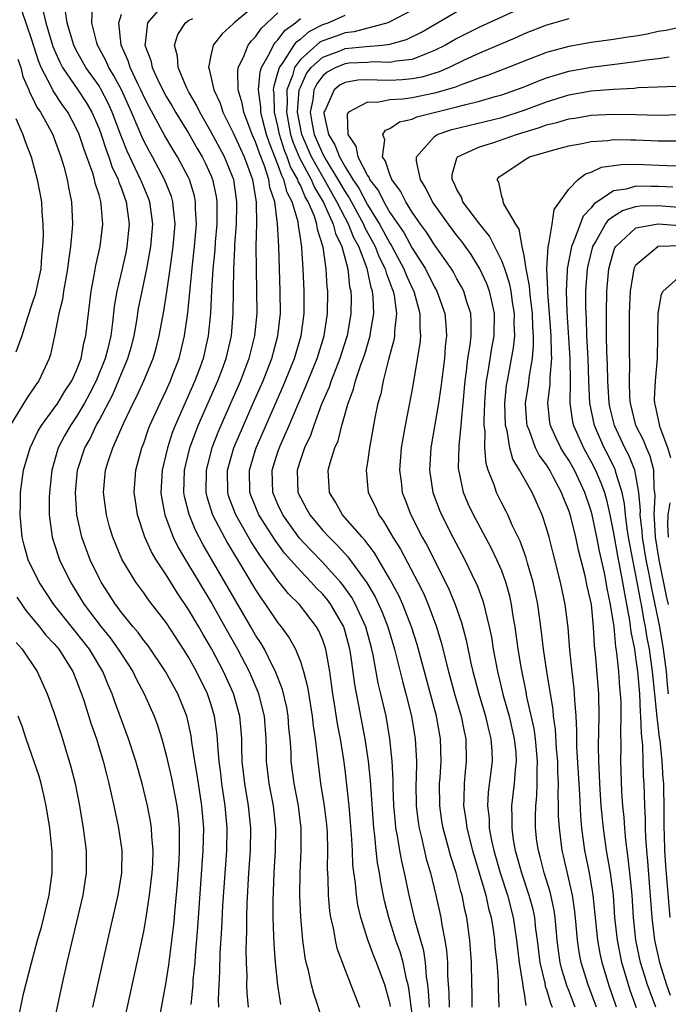
# Model space of a CAD drawing. Units: inches. Extents: x 2502000 to 2505000, y 1485000 to 1488000.
# Drawn here: x 2502518 to 2502576, y 1485723 to 1485811 of the extents above; entities that cross this region are included whole.
import ezdxf

# ---------------------------------------------------------------- set-up
doc = ezdxf.new("R2010")
doc.units = ezdxf.units.IN
doc.header["$MEASUREMENT"] = 0
doc.layers.add('LD25021485_2ft', color=234, linetype='Continuous')

msp = doc.modelspace()

# ---------------------------------------------------------------- linework, layer by layer
at = {"layer": 'LD25021485_2ft'}
for points, elevation in [([(2502531, 1485812.929), (2502529.321, 1485811), (2502529.136, 1485809.136), (2502529.103, 1485809), (2502529.621, 1485807.621), (2502529.739, 1485807), (2502530.365, 1485805.634), (2502531, 1485804.405), (2502531.535, 1485803.535), (2502531.835, 1485803), (2502533, 1485801.135), (2502533.77, 1485799.77), (2502534.229, 1485799), (2502534.481, 1485798.481), (2502535, 1485797.375), (2502535.158, 1485797), (2502535.472, 1485795.472), (2502535.542, 1485795), (2502535.528, 1485794.472), (2502535.53, 1485793), (2502535.384, 1485791.384), (2502535.34, 1485790.66), (2502535.176, 1485789), (2502535.053, 1485787.053), (2502534.964, 1485785.036), (2502534.767, 1485783), (2502534.307, 1485781), (2502533.913, 1485779.913), (2502533.576, 1485779), (2502531.803, 1485775), (2502531.58, 1485774.42), (2502531.114, 1485773), (2502530.645, 1485771), (2502530.54, 1485769), (2502530.592, 1485768.592), (2502530.894, 1485767), (2502531.643, 1485765), (2502532.088, 1485764.088), (2502532.719, 1485763), (2502535.075, 1485759.075), (2502536.259, 1485757), (2502537.384, 1485755), (2502538.424, 1485753), (2502539.201, 1485751.202), (2502539.272, 1485751), (2502539.776, 1485749), (2502539.913, 1485747), (2502539.935, 1485746.065), (2502539.939, 1485745), (2502540.182, 1485743), (2502540.575, 1485741), (2502540.787, 1485739), (2502540.742, 1485737), (2502540.622, 1485735), (2502540.545, 1485732.545), (2502540.554, 1485731), (2502540.613, 1485729.387), (2502540.62, 1485728.62), (2502540.735, 1485727), (2502540.951, 1485724.951), (2502541.239, 1485723.239)], 7580), ([(2502527.111, 1485721), (2502528.423, 1485727), (2502529, 1485729.758), (2502529.216, 1485731), (2502529.528, 1485733), (2502529.76, 1485735), (2502529.802, 1485735.802), (2502529.838, 1485737), (2502529.728, 1485738.271), (2502529.702, 1485739), (2502529.614, 1485739.614), (2502529.347, 1485741), (2502528.856, 1485743), (2502528.294, 1485745), (2502527.647, 1485747), (2502526.387, 1485750.387), (2502526.182, 1485751), (2502525.81, 1485751.81), (2502525.344, 1485753), (2502524.144, 1485755), (2502523, 1485756.461), (2502522.748, 1485756.748), (2502520.957, 1485759), (2502519.655, 1485761), (2502518.679, 1485763), (2502518.304, 1485764.304), (2502518.125, 1485765), (2502517.945, 1485767), (2502517.978, 1485767.978), (2502517.987, 1485769), (2502518.246, 1485771), (2502518.841, 1485773), (2502519.534, 1485774.466), (2502519.854, 1485775), (2502521, 1485776.543), (2502521.313, 1485777), (2502521.941, 1485778.059), (2502522.58, 1485779), (2502523, 1485779.925), (2502523.402, 1485781), (2502523.651, 1485782.349), (2502523.83, 1485783), (2502524.287, 1485787), (2502524.598, 1485788.598), (2502524.706, 1485789.294), (2502525.096, 1485791), (2502525.344, 1485793), (2502525.205, 1485794.795), (2502525.177, 1485795), (2502525.126, 1485795.126), (2502525, 1485795.619), (2502524.66, 1485796.66), (2502524.599, 1485797), (2502524.439, 1485797.561), (2502523.918, 1485799), (2502523.661, 1485799.661), (2502523.235, 1485801), (2502523, 1485801.528), (2502522.209, 1485803), (2502521.696, 1485803.696), (2502520.905, 1485804.904), (2502520.752, 1485805.248), (2502519.844, 1485807), (2502519.597, 1485807.597), (2502519, 1485809.485), (2502518.106, 1485812.106)], 7590), ([(2502520.007, 1485812.007), (2502520.244, 1485811), (2502520.883, 1485808.883), (2502521.487, 1485807.487), (2502521.741, 1485807), (2502523.111, 1485805), (2502523.861, 1485803.861), (2502524.361, 1485803), (2502525, 1485801.516), (2502525.19, 1485801), (2502525.633, 1485799.633), (2502525.89, 1485799), (2502526.16, 1485798.16), (2502526.701, 1485797), (2502526.761, 1485796.761), (2502527, 1485796.179), (2502527.311, 1485795.311), (2502527.44, 1485795), (2502527.704, 1485793), (2502527.502, 1485791), (2502527.42, 1485790.58), (2502527.061, 1485789), (2502526.583, 1485787), (2502526.359, 1485785.641), (2502526.211, 1485784.211), (2502526.044, 1485783), (2502525.746, 1485781.746), (2502525.551, 1485781), (2502524.751, 1485779), (2502524.159, 1485777.841), (2502523.712, 1485777), (2502523, 1485775.795), (2502522.448, 1485775), (2502521.918, 1485774.082), (2502521.361, 1485773), (2502520.784, 1485771), (2502520.569, 1485769), (2502520.556, 1485768.556), (2502520.557, 1485767), (2502520.805, 1485765), (2502521.339, 1485763.339), (2502521.467, 1485763), (2502522.457, 1485761), (2502523.677, 1485759), (2502525.18, 1485757), (2502526, 1485756), (2502526.721, 1485755), (2502527, 1485754.54), (2502528.02, 1485753), (2502528.335, 1485752.335), (2502529.05, 1485751), (2502529.928, 1485749), (2502530.218, 1485748.218), (2502530.602, 1485747), (2502531, 1485745.531), (2502531.475, 1485743.475), (2502531.954, 1485741), (2502532.075, 1485740.075), (2502532.169, 1485739), (2502532.155, 1485737.846), (2502532.179, 1485737), (2502532.139, 1485736.139), (2502531.991, 1485734.009), (2502531.767, 1485731.767), (2502531.647, 1485730.353), (2502531.207, 1485726.793), (2502530.937, 1485725.062), (2502530.314, 1485721.686)], 7588), ([(2502533.229, 1485723.229), (2502533.407, 1485725), (2502533.431, 1485725.432), (2502533.584, 1485727), (2502533.624, 1485727.624), (2502533.844, 1485730.156), (2502534.32, 1485737), (2502534.358, 1485739), (2502534.201, 1485741), (2502533.885, 1485743), (2502533.78, 1485743.78), (2502533.568, 1485745), (2502533.31, 1485746.69), (2502533.244, 1485747.244), (2502533, 1485748.365), (2502532.844, 1485749), (2502532.042, 1485751), (2502530.951, 1485753), (2502529.355, 1485755.355), (2502529, 1485755.789), (2502528.494, 1485756.494), (2502528.048, 1485757), (2502527, 1485758.282), (2502526.702, 1485758.702), (2502526.46, 1485759), (2502525.901, 1485759.901), (2502525.188, 1485761), (2502525, 1485761.359), (2502524.206, 1485763), (2502523.454, 1485765), (2502523.021, 1485767), (2502522.902, 1485769), (2502523.092, 1485771), (2502523.747, 1485773), (2502524.197, 1485773.803), (2502524.759, 1485775), (2502525, 1485775.43), (2502526.222, 1485777.778), (2502526.75, 1485779), (2502527, 1485779.634), (2502527.592, 1485781), (2502527.906, 1485782.095), (2502528.141, 1485783), (2502528.379, 1485784.379), (2502528.544, 1485785.456), (2502528.85, 1485787), (2502529.286, 1485789), (2502529.637, 1485791), (2502529.801, 1485793), (2502529.536, 1485795), (2502529.391, 1485795.391), (2502528.796, 1485796.796), (2502528.723, 1485797), (2502527.52, 1485799.521), (2502526.949, 1485800.949), (2502526.185, 1485803), (2502525.816, 1485803.816), (2502525.136, 1485805.136), (2502525, 1485805.346), (2502523.817, 1485807), (2502523, 1485808.488), (2502522.748, 1485809), (2502522.626, 1485809.374), (2502522.156, 1485811), (2502522.013, 1485812.013)], 7586), ([(2502535.703, 1485723), (2502535.686, 1485723.686), (2502535.739, 1485725), (2502535.81, 1485726.19), (2502535.84, 1485727.84), (2502535.984, 1485730.016), (2502536.083, 1485732.083), (2502536.414, 1485737), (2502536.454, 1485739), (2502536.282, 1485741), (2502535.97, 1485743), (2502535.877, 1485743.877), (2502535.73, 1485745), (2502535.616, 1485746.384), (2502535.598, 1485747), (2502535.547, 1485747.547), (2502535.336, 1485749), (2502535, 1485750.112), (2502534.702, 1485751), (2502533.718, 1485753), (2502533, 1485754.289), (2502532.556, 1485755), (2502531, 1485757.386), (2502529.418, 1485759.418), (2502529, 1485760.03), (2502528.291, 1485761), (2502527.049, 1485763.049), (2502526.229, 1485765), (2502525.948, 1485765.948), (2502525.658, 1485767), (2502525.403, 1485769), (2502525.594, 1485771), (2502525.854, 1485771.854), (2502526.246, 1485773), (2502527.189, 1485775.189), (2502528.052, 1485777), (2502528.376, 1485777.624), (2502528.999, 1485779), (2502529.842, 1485781), (2502530.101, 1485781.899), (2502530.388, 1485783), (2502530.787, 1485785.213), (2502531.066, 1485786.934), (2502531.367, 1485789), (2502531.634, 1485791), (2502531.798, 1485793), (2502531.649, 1485794.351), (2502531.609, 1485795), (2502531.469, 1485795.469), (2502530.863, 1485797), (2502529.787, 1485799), (2502529.5, 1485799.5), (2502529, 1485800.449), (2502528.823, 1485800.822), (2502528.59, 1485801.41), (2502527.913, 1485803), (2502527.007, 1485805), (2502526.31, 1485806.31), (2502525.865, 1485807), (2502525.612, 1485807.612), (2502524.866, 1485809), (2502524.807, 1485809.193), (2502524.369, 1485811), (2502524.416, 1485812.416)], 7584), ([(2502539, 1485812.569), (2502537.087, 1485811), (2502537, 1485810.9), (2502535.998, 1485810.002), (2502535.211, 1485809), (2502535, 1485808.083), (2502534.798, 1485807), (2502534.862, 1485806.862), (2502535.255, 1485805), (2502535.821, 1485803.821), (2502536.081, 1485803), (2502537, 1485801.163), (2502537.974, 1485799), (2502538.71, 1485797), (2502539.049, 1485794.951), (2502539.072, 1485793), (2502539.031, 1485791.031), (2502539.036, 1485789), (2502539.081, 1485787), (2502539.097, 1485785), (2502538.914, 1485783), (2502538.407, 1485781), (2502537.648, 1485779), (2502535.888, 1485775), (2502535.625, 1485774.375), (2502535.088, 1485773), (2502534.569, 1485771), (2502534.547, 1485769), (2502534.632, 1485768.631), (2502535.152, 1485767), (2502536.486, 1485764.486), (2502537.981, 1485762.019), (2502539, 1485760.302), (2502539.512, 1485759.512), (2502539.895, 1485759), (2502541, 1485757.361), (2502541.295, 1485757), (2502542.009, 1485756.01), (2502542.561, 1485755), (2502543, 1485753.896), (2502543.292, 1485753), (2502543.641, 1485751.641), (2502543.868, 1485750.132), (2502544.062, 1485749), (2502544.147, 1485748.147), (2502544.327, 1485747), (2502544.517, 1485745.483), (2502544.555, 1485745), (2502544.81, 1485743), (2502545.118, 1485741), (2502545.33, 1485739.33), (2502545.384, 1485738.616), (2502545.439, 1485737), (2502545.409, 1485735.409), (2502545.464, 1485734.537), (2502545.485, 1485733), (2502545.602, 1485731.602), (2502545.7, 1485731), (2502545.921, 1485730.079), (2502546.103, 1485729), (2502546.27, 1485728.27), (2502547, 1485726.293), (2502547.517, 1485725), (2502547.918, 1485723.918), (2502548.287, 1485723)], 7576), ([(2502553, 1485812.116), (2502551, 1485811.069), (2502550.832, 1485811), (2502547.823, 1485810.176), (2502547, 1485810.088), (2502546.187, 1485809.813), (2502545, 1485809.383), (2502544.747, 1485809.254), (2502543, 1485807.726), (2502542.471, 1485807), (2502542.291, 1485806.291), (2502541.794, 1485805), (2502541.818, 1485803.818), (2502541.754, 1485803), (2502542.133, 1485801), (2502542.341, 1485800.341), (2502542.923, 1485798.923), (2502543.956, 1485797), (2502544.261, 1485796.261), (2502545.079, 1485794.921), (2502545.94, 1485793), (2502546.145, 1485792.145), (2502546.706, 1485791), (2502547.241, 1485789), (2502547.408, 1485787.408), (2502547.513, 1485787), (2502547.53, 1485786.47), (2502547.512, 1485785), (2502547.172, 1485783), (2502547.133, 1485782.867), (2502546.533, 1485781), (2502545.751, 1485779), (2502545.569, 1485778.431), (2502544.902, 1485776.902), (2502544.197, 1485775), (2502543.9, 1485774.1), (2502543.372, 1485773), (2502543, 1485771.914), (2502542.721, 1485771), (2502542.789, 1485769), (2502543, 1485768.549), (2502543.553, 1485767.554), (2502543.837, 1485767), (2502545, 1485765.612), (2502545.567, 1485765), (2502546.301, 1485764.301), (2502547, 1485763.51), (2502547.251, 1485763.251), (2502548.934, 1485760.934), (2502549.682, 1485759.682), (2502550.319, 1485758.319), (2502550.825, 1485757), (2502551.416, 1485755), (2502552.131, 1485752.13), (2502552.443, 1485751), (2502552.943, 1485749), (2502553.273, 1485747), (2502553.371, 1485745), (2502553.355, 1485743.354), (2502553.336, 1485743), (2502553.363, 1485741), (2502553.533, 1485739.533), (2502553.611, 1485739), (2502553.822, 1485738.178), (2502554.257, 1485736.257), (2502554.626, 1485735), (2502555.113, 1485733), (2502555.546, 1485731), (2502555.635, 1485730.365), (2502555.917, 1485729), (2502556.069, 1485728.069), (2502556.145, 1485727), (2502556.16, 1485725.84), (2502556.267, 1485724.268), (2502556.304, 1485723)], 7568), ([(2502558.367, 1485723), (2502558.361, 1485724.361), (2502558.338, 1485725), (2502558.308, 1485727), (2502558.147, 1485729), (2502557.873, 1485731), (2502557.704, 1485731.704), (2502557.462, 1485733), (2502557.349, 1485733.349), (2502556.933, 1485735), (2502556.459, 1485736.459), (2502555.762, 1485739), (2502555.654, 1485739.654), (2502555.456, 1485741), (2502555.452, 1485743), (2502555.495, 1485743.495), (2502555.58, 1485745), (2502555.536, 1485747), (2502555.161, 1485749), (2502553.432, 1485755.432), (2502552.938, 1485757), (2502552.156, 1485759), (2502551.795, 1485759.795), (2502551, 1485761.273), (2502549.615, 1485763.615), (2502548.758, 1485764.759), (2502548.524, 1485765), (2502546.782, 1485767), (2502546.144, 1485768.144), (2502545.593, 1485769), (2502545.489, 1485771), (2502545.657, 1485771.658), (2502546.094, 1485773), (2502546.367, 1485773.633), (2502546.705, 1485775), (2502547.275, 1485777), (2502547.76, 1485778.24), (2502547.944, 1485779), (2502548.411, 1485780.411), (2502548.728, 1485781.272), (2502549.249, 1485783), (2502549.281, 1485783.282), (2502549.567, 1485785), (2502549.519, 1485786.481), (2502549.455, 1485787), (2502549.329, 1485787.329), (2502548.967, 1485789.033), (2502548.214, 1485791), (2502547.785, 1485791.785), (2502547.315, 1485793), (2502547, 1485793.575), (2502546.272, 1485795), (2502545, 1485797.212), (2502543.998, 1485799), (2502543.136, 1485801), (2502542.758, 1485803), (2502542.905, 1485805), (2502543, 1485805.247), (2502543.551, 1485806.449), (2502543.971, 1485807), (2502545, 1485807.933), (2502546.465, 1485808.465), (2502547, 1485808.683), (2502548.875, 1485808.875), (2502550.337, 1485809), (2502551, 1485809.081), (2502552.499, 1485809.501), (2502553.843, 1485810.157), (2502557, 1485812.003)], 7566), ([(2502563, 1485812.421), (2502559, 1485810.613), (2502557, 1485809.597), (2502555.97, 1485809), (2502555, 1485808.505), (2502554.235, 1485808.235), (2502553, 1485807.721), (2502551.565, 1485807.565), (2502551, 1485807.435), (2502549.501, 1485807.501), (2502549, 1485807.456), (2502547.372, 1485807.372), (2502547, 1485807.334), (2502546.181, 1485807), (2502545.411, 1485806.589), (2502545, 1485806.253), (2502544.458, 1485805.542), (2502544.209, 1485805), (2502544.118, 1485804.118), (2502543.89, 1485803), (2502544.052, 1485801.947), (2502544.244, 1485801), (2502545, 1485799.239), (2502545.299, 1485798.701), (2502546.355, 1485797), (2502547, 1485795.874), (2502547.355, 1485795.355), (2502548.635, 1485793), (2502548.737, 1485792.737), (2502549.685, 1485791), (2502550.049, 1485790.049), (2502550.585, 1485789), (2502550.657, 1485788.657), (2502551.201, 1485787.201), (2502551.292, 1485787), (2502551.378, 1485786.622), (2502551.6, 1485785), (2502551.425, 1485783.425), (2502551.423, 1485783), (2502551.37, 1485782.63), (2502550.886, 1485780.886), (2502550.407, 1485779), (2502550.181, 1485777.819), (2502549.94, 1485777), (2502549.668, 1485775.668), (2502549.18, 1485773), (2502549, 1485771.72), (2502548.88, 1485771), (2502549.073, 1485769), (2502549.716, 1485767.716), (2502550.022, 1485767), (2502550.446, 1485766.446), (2502551.28, 1485765), (2502551.938, 1485763.938), (2502553.499, 1485761), (2502553.999, 1485759.999), (2502554.429, 1485759), (2502555.168, 1485757), (2502555.6, 1485755.599), (2502556.245, 1485753), (2502556.779, 1485751), (2502557.374, 1485749), (2502557.648, 1485747.647), (2502557.801, 1485747), (2502557.835, 1485745), (2502557.716, 1485743.716), (2502557.629, 1485743), (2502557.625, 1485741.625), (2502557.593, 1485741), (2502557.789, 1485739.789), (2502557.884, 1485739), (2502558.384, 1485737), (2502559.572, 1485733), (2502559.817, 1485731.817), (2502560.046, 1485731), (2502560.254, 1485729.746), (2502560.353, 1485729), (2502560.398, 1485728.398), (2502560.562, 1485727), (2502560.679, 1485725.321), (2502560.686, 1485724.685), (2502560.754, 1485723)], 7564), ([(2502538.364, 1485723), (2502538.248, 1485724.248), (2502538.229, 1485725), (2502538.236, 1485725.764), (2502538.18, 1485727), (2502538.155, 1485728.156), (2502538.215, 1485729.785), (2502538.217, 1485731), (2502538.251, 1485732.251), (2502538.403, 1485735), (2502538.532, 1485737), (2502538.575, 1485739), (2502538.377, 1485741), (2502538.024, 1485743), (2502537.807, 1485745), (2502537.774, 1485746.226), (2502537.771, 1485747), (2502537.722, 1485747.722), (2502537.603, 1485749), (2502537.032, 1485751.032), (2502536.141, 1485753), (2502535.087, 1485755), (2502534.307, 1485756.307), (2502533.918, 1485757), (2502533, 1485758.559), (2502532.008, 1485760.008), (2502531, 1485761.641), (2502530.096, 1485763), (2502529.689, 1485763.689), (2502529.105, 1485765), (2502528.443, 1485767), (2502528.251, 1485768.251), (2502528.153, 1485769), (2502528.302, 1485771), (2502528.836, 1485773), (2502529, 1485773.422), (2502529.4, 1485774.599), (2502529.552, 1485775), (2502530.453, 1485777), (2502531, 1485778.125), (2502531.394, 1485779), (2502531.641, 1485779.641), (2502532.155, 1485781), (2502532.652, 1485783), (2502532.939, 1485785.061), (2502533.347, 1485789.347), (2502533.536, 1485791), (2502533.713, 1485793), (2502533.637, 1485794.363), (2502533.636, 1485795), (2502533.525, 1485795.525), (2502533.079, 1485797), (2502533, 1485797.165), (2502532.031, 1485799), (2502531.636, 1485799.636), (2502530.896, 1485800.896), (2502529.485, 1485803.485), (2502529, 1485804.414), (2502528.735, 1485805), (2502528.457, 1485805.543), (2502527.772, 1485807), (2502527.601, 1485807.601), (2502526.967, 1485809), (2502526.774, 1485811), (2502527, 1485811.763)], 7582), ([(2502545, 1485721.772), (2502544.211, 1485724.211), (2502544.004, 1485725), (2502543.727, 1485726.273), (2502543.527, 1485727), (2502543.428, 1485727.428), (2502543.212, 1485729), (2502543.03, 1485731.03), (2502542.958, 1485732.958), (2502542.988, 1485735), (2502543.084, 1485737), (2502543.078, 1485739), (2502542.835, 1485741), (2502542.458, 1485743), (2502542.191, 1485745), (2502542.169, 1485745.831), (2502542.084, 1485747), (2502541.984, 1485747.984), (2502541.914, 1485749), (2502541.782, 1485749.782), (2502541.406, 1485751.406), (2502540.782, 1485753), (2502540.536, 1485753.464), (2502539.781, 1485755), (2502539.498, 1485755.498), (2502539, 1485756.259), (2502538.583, 1485757), (2502534.325, 1485764.325), (2502533.631, 1485765.631), (2502533.048, 1485767.048), (2502532.648, 1485768.648), (2502532.592, 1485769), (2502532.652, 1485771), (2502533.134, 1485773), (2502533.873, 1485775), (2502535.628, 1485779), (2502535.998, 1485779.998), (2502536.364, 1485781), (2502536.832, 1485783), (2502536.998, 1485785.002), (2502537.05, 1485789), (2502537.151, 1485790.849), (2502537.154, 1485791.154), (2502537.285, 1485793), (2502537.329, 1485794.671), (2502537.325, 1485795), (2502537.041, 1485797), (2502537, 1485797.116), (2502536.226, 1485799), (2502535, 1485801.277), (2502534.006, 1485803), (2502533.695, 1485803.695), (2502533, 1485804.867), (2502532.849, 1485805.151), (2502532.067, 1485807), (2502532.024, 1485808.024), (2502531.752, 1485809), (2502532.05, 1485809.95), (2502532.739, 1485811), (2502533, 1485811.19), (2502533.385, 1485811.384)], 7578), ([(2502551.062, 1485723.061), (2502551, 1485723.376), (2502550.561, 1485725), (2502549.81, 1485727), (2502549.566, 1485727.565), (2502549.025, 1485729.025), (2502548.407, 1485731), (2502548.149, 1485732.149), (2502548.023, 1485733), (2502547.934, 1485734.066), (2502547.705, 1485735.705), (2502547.656, 1485737), (2502547.579, 1485738.421), (2502547.492, 1485739.493), (2502547.352, 1485741), (2502547.13, 1485743.13), (2502547, 1485744.221), (2502546.887, 1485745.113), (2502546.585, 1485747), (2502546.325, 1485748.325), (2502546.087, 1485749.913), (2502545.9, 1485751), (2502545.626, 1485753), (2502545.273, 1485755), (2502545, 1485755.813), (2502544.65, 1485756.65), (2502544.454, 1485757), (2502542.917, 1485759), (2502541.95, 1485759.95), (2502541, 1485761.139), (2502539.687, 1485763), (2502539.392, 1485763.392), (2502538.609, 1485764.609), (2502537.218, 1485767), (2502536.616, 1485768.617), (2502536.502, 1485769), (2502536.494, 1485771), (2502537.06, 1485773), (2502537.903, 1485775), (2502538.795, 1485777), (2502539.662, 1485779), (2502540.447, 1485781), (2502540.999, 1485783), (2502541.217, 1485785), (2502541.205, 1485787), (2502541.064, 1485791), (2502540.966, 1485793.034), (2502540.714, 1485795), (2502540.281, 1485796.281), (2502540.179, 1485797), (2502539.784, 1485798.216), (2502539.333, 1485799.333), (2502539, 1485800.346), (2502538.705, 1485801), (2502538.505, 1485801.495), (2502537.943, 1485803), (2502537.807, 1485803.807), (2502537.449, 1485805), (2502537.397, 1485806.603), (2502537.455, 1485807), (2502537.92, 1485807.92), (2502538.345, 1485809), (2502538.627, 1485809.373), (2502539, 1485809.742), (2502539.503, 1485810.497), (2502541, 1485811.89)], 7574), ([(2502553.173, 1485721), (2502552.693, 1485724.693), (2502552.633, 1485725), (2502552.496, 1485725.504), (2502552.197, 1485727), (2502551.933, 1485727.933), (2502551.542, 1485729), (2502550.895, 1485731), (2502550.517, 1485732.517), (2502550.186, 1485734.186), (2502550.067, 1485735), (2502549.898, 1485735.897), (2502549.772, 1485737), (2502549.648, 1485738.351), (2502549.556, 1485739), (2502549.273, 1485743.273), (2502549.093, 1485745), (2502548.794, 1485747), (2502547.857, 1485751.857), (2502547.509, 1485754.491), (2502547.426, 1485755), (2502547, 1485756.595), (2502546.874, 1485757), (2502545.727, 1485759), (2502545.418, 1485759.418), (2502545, 1485759.919), (2502544.456, 1485760.456), (2502543.973, 1485761), (2502543, 1485761.996), (2502541.594, 1485763.594), (2502540.737, 1485764.737), (2502539.286, 1485767), (2502538.622, 1485768.622), (2502538.486, 1485769), (2502538.458, 1485771), (2502539, 1485772.811), (2502539.059, 1485773), (2502541.473, 1485778.527), (2502542.477, 1485781), (2502543.068, 1485783), (2502543.328, 1485785), (2502543.337, 1485787), (2502543.257, 1485789), (2502543.138, 1485790.862), (2502543.119, 1485791), (2502543.089, 1485791.089), (2502543, 1485791.794), (2502542.833, 1485792.833), (2502542.797, 1485793.203), (2502542.271, 1485795), (2502541.824, 1485795.824), (2502541.528, 1485797), (2502541.337, 1485797.337), (2502541, 1485798.323), (2502540.232, 1485800.232), (2502539.979, 1485801), (2502539.622, 1485802.378), (2502539.472, 1485803), (2502539.462, 1485803.462), (2502539.258, 1485805), (2502539.397, 1485806.603), (2502539.519, 1485807), (2502540.252, 1485808.252), (2502540.601, 1485809), (2502540.761, 1485809.239), (2502541, 1485809.458), (2502541.656, 1485810.343), (2502542.569, 1485811), (2502543, 1485811.371)], 7572), ([(2502554.539, 1485723), (2502554.45, 1485724.45), (2502554.386, 1485725), (2502554.27, 1485725.73), (2502554.187, 1485727), (2502554.039, 1485728.039), (2502553.275, 1485730.725), (2502552.728, 1485733), (2502552.311, 1485735), (2502552.061, 1485736.06), (2502551.89, 1485737), (2502551.687, 1485738.313), (2502551.549, 1485739), (2502551.493, 1485739.493), (2502551.369, 1485741), (2502551.303, 1485742.697), (2502551.301, 1485743.301), (2502551.209, 1485745), (2502551.009, 1485747), (2502550.663, 1485749), (2502550.201, 1485751), (2502549.959, 1485751.959), (2502549.502, 1485754.498), (2502549.39, 1485755), (2502548.849, 1485757), (2502547.941, 1485759), (2502547.608, 1485759.608), (2502546.77, 1485760.77), (2502546.579, 1485761), (2502545, 1485762.745), (2502543.894, 1485763.894), (2502542.937, 1485764.937), (2502542.08, 1485766.08), (2502541.431, 1485767), (2502541, 1485767.922), (2502540.542, 1485769), (2502540.494, 1485771), (2502541, 1485772.655), (2502541.193, 1485773.193), (2502541.99, 1485775), (2502542.707, 1485776.707), (2502543.498, 1485778.502), (2502544.5, 1485781), (2502545.122, 1485783), (2502545.426, 1485785), (2502545.455, 1485787), (2502545.404, 1485787.404), (2502545.322, 1485789), (2502545.047, 1485790.953), (2502544.531, 1485792.531), (2502544.472, 1485793), (2502544.234, 1485793.766), (2502543.702, 1485795), (2502543.434, 1485795.434), (2502543, 1485796.482), (2502542.818, 1485796.818), (2502542.772, 1485797), (2502542.13, 1485798.13), (2502541.833, 1485799), (2502541.589, 1485799.589), (2502541.144, 1485801), (2502541, 1485801.74), (2502540.696, 1485803), (2502540.658, 1485804.658), (2502540.613, 1485805), (2502540.644, 1485805.356), (2502541, 1485806.509), (2502541.125, 1485807), (2502541.46, 1485807.46), (2502542.446, 1485809), (2502542.682, 1485809.318), (2502543, 1485809.547), (2502543.789, 1485810.211), (2502545, 1485810.83), (2502545.493, 1485811), (2502547, 1485811.674)], 7570), ([(2502567, 1485811.361), (2502565, 1485810.794), (2502563, 1485810.006), (2502562.312, 1485809.688), (2502559, 1485808.269), (2502557.641, 1485807.641), (2502556.307, 1485807), (2502555.394, 1485806.606), (2502553.858, 1485806.142), (2502553, 1485805.977), (2502552.108, 1485805.892), (2502551, 1485805.843), (2502549.866, 1485805.866), (2502549, 1485805.904), (2502548.146, 1485805.854), (2502547, 1485805.668), (2502546.565, 1485805.435), (2502546.032, 1485805), (2502545.249, 1485803.249), (2502545.109, 1485803), (2502545.112, 1485802.888), (2502545.517, 1485801), (2502546.091, 1485800.091), (2502546.485, 1485799), (2502547, 1485798.109), (2502547.689, 1485797), (2502548.221, 1485796.221), (2502549, 1485794.726), (2502550.072, 1485793), (2502551, 1485791.288), (2502551.118, 1485791.118), (2502552.265, 1485789), (2502552.458, 1485788.458), (2502553, 1485787.267), (2502553.135, 1485787), (2502553.682, 1485785), (2502553.676, 1485783.676), (2502553.735, 1485783), (2502553.678, 1485782.322), (2502553, 1485778.253), (2502552.709, 1485776.709), (2502552.361, 1485775), (2502552.153, 1485773.846), (2502552.02, 1485773), (2502551.868, 1485771), (2502552.002, 1485769.998), (2502552.115, 1485769), (2502552.365, 1485768.366), (2502552.868, 1485767), (2502553.891, 1485765), (2502554.295, 1485764.294), (2502555.979, 1485761), (2502556.31, 1485760.31), (2502556.835, 1485759), (2502557.397, 1485757.396), (2502557.82, 1485755.82), (2502558.248, 1485753.752), (2502558.424, 1485753), (2502558.96, 1485751), (2502559.564, 1485749), (2502559.824, 1485747.824), (2502560.04, 1485747), (2502560.123, 1485745.877), (2502560.144, 1485745), (2502559.783, 1485742.217), (2502559.723, 1485741), (2502559.865, 1485739.865), (2502559.892, 1485739), (2502560.091, 1485737.909), (2502560.291, 1485737), (2502560.858, 1485735), (2502561.517, 1485733), (2502562.037, 1485731), (2502562.336, 1485729), (2502562.568, 1485727), (2502562.862, 1485725.138), (2502562.876, 1485724.875), (2502563, 1485724.206), (2502563.157, 1485723.157)], 7562), ([(2502577, 1485810.611), (2502575.694, 1485810.306), (2502575, 1485810.206), (2502574.007, 1485809.993), (2502573, 1485809.806), (2502572.289, 1485809.711), (2502571, 1485809.506), (2502569, 1485809.239), (2502567, 1485808.883), (2502565, 1485808.343), (2502563, 1485807.578), (2502561.576, 1485807), (2502559.722, 1485806.278), (2502559, 1485806.041), (2502557.522, 1485805.522), (2502556.781, 1485805.219), (2502555, 1485804.698), (2502553, 1485804.293), (2502552.159, 1485804.159), (2502551, 1485804.095), (2502549.879, 1485803.879), (2502549, 1485803.908), (2502547.295, 1485803), (2502547.175, 1485802.825), (2502547.239, 1485801), (2502547.971, 1485799.971), (2502548.139, 1485799), (2502549, 1485797.354), (2502549.148, 1485797.148), (2502549.195, 1485797), (2502549.976, 1485795.976), (2502550.448, 1485795), (2502551, 1485794.052), (2502552.236, 1485792.236), (2502553, 1485790.839), (2502554.177, 1485789), (2502555, 1485787.358), (2502555.207, 1485787), (2502555.908, 1485785), (2502555.994, 1485783.993), (2502556.055, 1485783), (2502555.954, 1485782.046), (2502555.872, 1485781), (2502555.569, 1485778.431), (2502555.358, 1485777), (2502554.667, 1485773), (2502554.547, 1485771), (2502554.847, 1485769), (2502555.431, 1485767.43), (2502555.607, 1485767), (2502556.619, 1485765), (2502557.689, 1485763), (2502558.671, 1485761), (2502558.774, 1485760.774), (2502559.317, 1485759.317), (2502559.409, 1485759), (2502559.508, 1485758.492), (2502559.886, 1485757), (2502560.078, 1485756.078), (2502560.232, 1485755), (2502560.612, 1485753), (2502561.138, 1485750.862), (2502561.655, 1485749), (2502562.12, 1485747), (2502562.249, 1485745.751), (2502562.3, 1485745), (2502562.208, 1485744.207), (2502562.127, 1485743), (2502561.874, 1485741), (2502561.913, 1485739.913), (2502561.892, 1485739), (2502562.034, 1485737.966), (2502562.21, 1485737), (2502562.391, 1485736.391), (2502562.764, 1485735), (2502563.439, 1485733), (2502563.77, 1485731.769), (2502563.926, 1485731), (2502564.026, 1485729.974), (2502564.159, 1485729), (2502564.399, 1485727), (2502564.845, 1485725.155), (2502564.887, 1485724.887), (2502565, 1485724.567), (2502565.353, 1485723.353), (2502565.501, 1485723)], 7560), ([(2502517.75, 1485807.75), (2502518.008, 1485807), (2502518.199, 1485806.199), (2502518.717, 1485805), (2502518.789, 1485804.789), (2502519, 1485804.402), (2502519.45, 1485803.45), (2502519.771, 1485803), (2502520.714, 1485801.286), (2502520.861, 1485801), (2502521, 1485800.644), (2502521.426, 1485799.426), (2502521.597, 1485799), (2502521.859, 1485798.141), (2502522.162, 1485797), (2502522.284, 1485796.284), (2502522.552, 1485795), (2502522.626, 1485793), (2502522.609, 1485792.609), (2502522.455, 1485791), (2502522.265, 1485789.735), (2502522.19, 1485789), (2502521.995, 1485787.995), (2502521.832, 1485787), (2502521.737, 1485786.263), (2502521.412, 1485785), (2502521.03, 1485783), (2502520.661, 1485781.339), (2502520.553, 1485781), (2502519.632, 1485779), (2502519.356, 1485778.644), (2502518.562, 1485777.438), (2502517.052, 1485775)], 7592), ([(2502567.564, 1485723), (2502567, 1485724.487), (2502566.849, 1485724.849), (2502566.378, 1485726.378), (2502566.223, 1485727), (2502566.066, 1485728.066), (2502565.95, 1485729), (2502565.772, 1485731), (2502565.675, 1485731.675), (2502565.32, 1485733.32), (2502564.801, 1485735), (2502564.441, 1485736.441), (2502564.274, 1485737), (2502564.153, 1485737.847), (2502564.013, 1485739), (2502564.014, 1485740.014), (2502564.037, 1485741), (2502564.143, 1485741.857), (2502564.182, 1485743), (2502564.163, 1485744.163), (2502564.21, 1485745), (2502564.024, 1485747), (2502563.9, 1485747.9), (2502563.26, 1485750.74), (2502563.186, 1485751.186), (2502562.756, 1485753.244), (2502562.467, 1485755), (2502562.205, 1485757), (2502562.039, 1485757.961), (2502561.889, 1485759), (2502561.728, 1485759.728), (2502561.373, 1485761), (2502561, 1485762.012), (2502560.573, 1485763), (2502560.058, 1485764.058), (2502558.464, 1485767), (2502558, 1485768), (2502557.587, 1485769), (2502557.224, 1485770.776), (2502557.165, 1485771), (2502557.151, 1485771.151), (2502557.191, 1485773.191), (2502557.385, 1485775), (2502557.398, 1485775.398), (2502557.56, 1485777), (2502557.732, 1485779), (2502557.856, 1485779.855), (2502557.983, 1485781), (2502558.177, 1485782.177), (2502558.26, 1485783), (2502558.281, 1485784.281), (2502558.235, 1485785), (2502557.86, 1485786.14), (2502557.611, 1485787), (2502557.405, 1485787.405), (2502557, 1485788.112), (2502556.692, 1485788.692), (2502556.506, 1485789), (2502555, 1485791.159), (2502554.284, 1485792.284), (2502553.75, 1485793), (2502553, 1485794.073), (2502552.415, 1485795), (2502551.949, 1485795.949), (2502551.176, 1485797), (2502551, 1485797.431), (2502550.621, 1485798.62), (2502550.347, 1485799), (2502550.541, 1485800.541), (2502550.367, 1485801), (2502550.601, 1485801.399), (2502551, 1485801.532), (2502551.867, 1485802.133), (2502553, 1485802.385), (2502553.418, 1485802.582), (2502557, 1485803.471), (2502557.67, 1485803.67), (2502559, 1485803.986), (2502560.409, 1485804.408), (2502561, 1485804.565), (2502562.259, 1485805), (2502563, 1485805.28), (2502564.218, 1485805.781), (2502565, 1485806.067), (2502567, 1485806.676), (2502569, 1485807.038), (2502573, 1485807.529), (2502573.648, 1485807.647), (2502575, 1485807.817), (2502575.96, 1485807.96)], 7558), ([(2502569.465, 1485723), (2502568.726, 1485725), (2502568.106, 1485727), (2502567.929, 1485727.929), (2502567.77, 1485729), (2502567.661, 1485730.338), (2502567.536, 1485731.536), (2502567.32, 1485733), (2502566.527, 1485736.527), (2502566.405, 1485737), (2502566.152, 1485739), (2502566.09, 1485740.09), (2502566.09, 1485741), (2502566.046, 1485742.046), (2502566.076, 1485743), (2502566.021, 1485744.02), (2502566.006, 1485745), (2502565.911, 1485746.089), (2502565.812, 1485747.812), (2502565.635, 1485749), (2502565.589, 1485749.589), (2502565.019, 1485753), (2502564.726, 1485755), (2502564.549, 1485756.549), (2502564.219, 1485759), (2502564.021, 1485760.021), (2502563.804, 1485761), (2502563.304, 1485762.696), (2502563.181, 1485763.181), (2502562.649, 1485764.649), (2502561.977, 1485766.023), (2502561.551, 1485767), (2502561.371, 1485767.371), (2502561, 1485768.064), (2502560.532, 1485769), (2502560.319, 1485769.681), (2502559.797, 1485771), (2502559.606, 1485771.606), (2502559.501, 1485773), (2502559.514, 1485774.486), (2502559.444, 1485775), (2502559.434, 1485775.434), (2502559.478, 1485777), (2502559.574, 1485778.426), (2502559.632, 1485779), (2502559.78, 1485779.78), (2502560.104, 1485781.896), (2502560.314, 1485783), (2502560.362, 1485785), (2502560.163, 1485785.837), (2502559.919, 1485787), (2502559.673, 1485787.673), (2502559.055, 1485789), (2502558.268, 1485790.268), (2502557.444, 1485791.443), (2502557, 1485791.996), (2502556.247, 1485793), (2502554.803, 1485795), (2502554.218, 1485796.218), (2502553.727, 1485797), (2502553.381, 1485798.619), (2502553.376, 1485799), (2502555, 1485800.84), (2502555.244, 1485801), (2502556.546, 1485801.454), (2502561, 1485802.529), (2502563, 1485803.185), (2502565, 1485803.937), (2502567, 1485804.553), (2502569, 1485804.91), (2502571, 1485805.07), (2502572.846, 1485805.154), (2502573.197, 1485805.197), (2502576.662, 1485805.338)], 7556), ([(2502517.564, 1485802.436), (2502518.179, 1485801), (2502518.394, 1485800.394), (2502518.924, 1485799), (2502519.485, 1485797), (2502519.854, 1485795), (2502519.898, 1485794.102), (2502519.986, 1485793), (2502519.998, 1485791.998), (2502519.959, 1485791), (2502519.869, 1485790.131), (2502519.793, 1485789), (2502519.304, 1485786.696), (2502519, 1485785.851), (2502518.569, 1485784.569), (2502518.09, 1485783), (2502517.563, 1485781.563)], 7594), ([(2502571.274, 1485723), (2502570.574, 1485725), (2502569.971, 1485727), (2502569.802, 1485727.802), (2502569.591, 1485729), (2502569.18, 1485733), (2502568.838, 1485735), (2502568.44, 1485737), (2502568.164, 1485739), (2502568.062, 1485740.062), (2502567.973, 1485742.027), (2502567.726, 1485746.274), (2502567.714, 1485747), (2502567.724, 1485747.724), (2502567.646, 1485749), (2502567.529, 1485750.471), (2502567.519, 1485751), (2502567.479, 1485751.479), (2502567.296, 1485753), (2502567.095, 1485754.905), (2502566.936, 1485756.936), (2502566.671, 1485759), (2502566.248, 1485761), (2502565.597, 1485763.597), (2502565.231, 1485765), (2502565, 1485765.808), (2502564.606, 1485767), (2502563.711, 1485769), (2502562.589, 1485771), (2502561.992, 1485771.992), (2502561.726, 1485773), (2502561.479, 1485774.521), (2502561.339, 1485775), (2502561.282, 1485777), (2502561.44, 1485778.56), (2502561.503, 1485779), (2502562.062, 1485781.938), (2502562.166, 1485783), (2502562.127, 1485784.127), (2502562.148, 1485785), (2502561.977, 1485786.023), (2502561.837, 1485787), (2502561.706, 1485787.706), (2502561.267, 1485789), (2502561, 1485789.707), (2502559.916, 1485791.916), (2502559.033, 1485793), (2502557.533, 1485795), (2502557.4, 1485795.4), (2502557, 1485796.088), (2502556.728, 1485796.727), (2502556.572, 1485797), (2502556.568, 1485797.433), (2502557, 1485798.886), (2502557.045, 1485799), (2502559, 1485799.913), (2502560.291, 1485800.291), (2502562.329, 1485801), (2502564.373, 1485801.627), (2502565, 1485801.863), (2502565.927, 1485802.073), (2502567, 1485802.405), (2502567.522, 1485802.478), (2502569, 1485802.724), (2502571, 1485802.832), (2502573, 1485802.812), (2502575, 1485802.752), (2502577, 1485802.787)], 7554), ([(2502573.055, 1485722.945), (2502572.493, 1485724.493), (2502572.323, 1485725), (2502571.734, 1485727), (2502571.34, 1485729), (2502571.127, 1485731), (2502570.983, 1485733), (2502570.72, 1485735), (2502570.374, 1485737), (2502570.092, 1485739), (2502569.897, 1485741), (2502569.758, 1485743), (2502569.739, 1485743.739), (2502569.671, 1485745), (2502569.647, 1485746.353), (2502569.701, 1485749), (2502569.671, 1485751), (2502569.384, 1485754.616), (2502569.302, 1485755.303), (2502569.216, 1485757), (2502569.012, 1485758.988), (2502568.639, 1485760.639), (2502568.451, 1485761.549), (2502567.86, 1485763.861), (2502567.626, 1485765), (2502567.177, 1485766.823), (2502567, 1485767.392), (2502566.528, 1485768.528), (2502566.359, 1485769), (2502565.643, 1485770.357), (2502565.291, 1485771), (2502565, 1485771.47), (2502564.35, 1485772.35), (2502564.028, 1485773), (2502563.48, 1485774.52), (2502563.272, 1485775), (2502563.245, 1485775.245), (2502563.141, 1485777), (2502563.381, 1485778.619), (2502563.471, 1485779.471), (2502563.741, 1485781), (2502563.853, 1485782.147), (2502563.846, 1485783), (2502563.784, 1485783.784), (2502563.748, 1485785), (2502563.567, 1485786.433), (2502563.516, 1485787), (2502563.495, 1485787.495), (2502563.2, 1485789), (2502563, 1485790.196), (2502562.821, 1485791), (2502562.548, 1485792.548), (2502562.249, 1485793), (2502561.188, 1485794.812), (2502561.123, 1485795), (2502561.125, 1485795.125), (2502561, 1485795.455), (2502560.743, 1485796.743), (2502560.597, 1485797), (2502560.779, 1485797.221), (2502561, 1485797.383), (2502563, 1485798.715), (2502563.488, 1485799), (2502565.649, 1485799.649), (2502567, 1485800), (2502568.205, 1485800.205), (2502569, 1485800.386), (2502570.481, 1485800.481), (2502571, 1485800.557), (2502572.527, 1485800.527), (2502573, 1485800.537), (2502575, 1485800.443), (2502577, 1485800.439)], 7552), ([(2502574.782, 1485723), (2502574.287, 1485724.287), (2502574.035, 1485725), (2502573.783, 1485725.783), (2502573.416, 1485727), (2502573.004, 1485729), (2502572.793, 1485731), (2502572.667, 1485733), (2502572.465, 1485735), (2502572.317, 1485736.317), (2502572.207, 1485737), (2502572.087, 1485737.913), (2502571.993, 1485739), (2502571.94, 1485739.939), (2502571.827, 1485741), (2502571.738, 1485742.262), (2502571.657, 1485745), (2502571.677, 1485746.323), (2502571.636, 1485747.636), (2502571.68, 1485749), (2502571.668, 1485750.332), (2502571.63, 1485751), (2502571.569, 1485751.569), (2502571.466, 1485753), (2502571.301, 1485754.699), (2502571.214, 1485755.214), (2502571.045, 1485757), (2502570.738, 1485759), (2502570.435, 1485760.435), (2502570.342, 1485761), (2502570.183, 1485761.817), (2502569.752, 1485763.752), (2502569.515, 1485765), (2502569.091, 1485767), (2502569, 1485767.327), (2502568.426, 1485769), (2502567.493, 1485771), (2502567, 1485771.885), (2502566.556, 1485772.556), (2502566.292, 1485773), (2502565.856, 1485773.856), (2502565.358, 1485775), (2502565.303, 1485775.304), (2502565.129, 1485777), (2502565.318, 1485778.682), (2502565.324, 1485779.324), (2502565.469, 1485781), (2502565.442, 1485781.442), (2502565.43, 1485783), (2502565.279, 1485785), (2502565.112, 1485786.888), (2502565.113, 1485787.113), (2502565.023, 1485789), (2502565.142, 1485791), (2502565.22, 1485791.22), (2502565.518, 1485793), (2502565.704, 1485794.296), (2502567, 1485796.11), (2502567.84, 1485797), (2502568.499, 1485797.501), (2502569, 1485797.635), (2502569.922, 1485798.078), (2502571.666, 1485798.335), (2502573, 1485798.361), (2502575.755, 1485798.245), (2502577.788, 1485798.212)], 7550), ([(2502576.302, 1485796.302), (2502575, 1485796.361), (2502574.349, 1485796.348), (2502573, 1485796.384), (2502572.134, 1485796.134), (2502571, 1485795.976), (2502569.222, 1485794.778), (2502569, 1485794.462), (2502568.289, 1485793.711), (2502567.421, 1485791.421), (2502567.228, 1485791), (2502566.837, 1485789), (2502566.845, 1485788.844), (2502566.764, 1485787), (2502566.83, 1485785.171), (2502567.103, 1485781), (2502567.114, 1485778.886), (2502567.081, 1485777), (2502567.334, 1485775.334), (2502567.407, 1485775), (2502568.307, 1485773), (2502569, 1485771.759), (2502569.39, 1485771), (2502569.875, 1485769.875), (2502570.179, 1485769), (2502570.366, 1485768.366), (2502570.668, 1485767), (2502571, 1485765.363), (2502571.355, 1485763.355), (2502571.802, 1485761), (2502571.969, 1485759.97), (2502572.437, 1485757.563), (2502572.554, 1485756.554), (2502572.857, 1485755), (2502573, 1485754.051), (2502573.134, 1485753), (2502573.304, 1485751), (2502573.377, 1485749.377), (2502573.42, 1485749), (2502573.463, 1485747.463), (2502573.598, 1485746.402), (2502573.655, 1485743.656), (2502573.705, 1485743), (2502573.764, 1485741), (2502573.829, 1485739.829), (2502573.826, 1485739), (2502573.846, 1485738.154), (2502573.934, 1485737), (2502574.039, 1485736.039), (2502574.417, 1485731), (2502574.657, 1485729), (2502575.093, 1485727), (2502575.726, 1485725), (2502576.069, 1485724.069)], 7548), ([(2502576.05, 1485731), (2502575.66, 1485735.66), (2502575.573, 1485737), (2502575.543, 1485738.457), (2502575.515, 1485739), (2502575.514, 1485741), (2502575.494, 1485742.506), (2502575.479, 1485743), (2502575.43, 1485743.43), (2502575.343, 1485745), (2502575.156, 1485746.844), (2502575.111, 1485747.111), (2502575, 1485748.184), (2502574.901, 1485748.901), (2502574.707, 1485750.706), (2502574.693, 1485751), (2502574.489, 1485753), (2502574.207, 1485755), (2502574.008, 1485756.009), (2502573.854, 1485757), (2502573.704, 1485757.704), (2502573.485, 1485759), (2502573.4, 1485759.4), (2502573.118, 1485761), (2502572.72, 1485763), (2502572.343, 1485765), (2502572.213, 1485765.787), (2502572.059, 1485767), (2502571.984, 1485767.984), (2502571.768, 1485769), (2502571.206, 1485770.794), (2502571.163, 1485771), (2502571.116, 1485771.116), (2502570.454, 1485772.454), (2502570.166, 1485773), (2502569.282, 1485775), (2502568.867, 1485777), (2502568.78, 1485779), (2502568.715, 1485781), (2502568.609, 1485783), (2502568.567, 1485784.567), (2502568.517, 1485785.483), (2502568.53, 1485787), (2502568.67, 1485789), (2502568.723, 1485789.277), (2502569.15, 1485791), (2502569.386, 1485791.386), (2502570.276, 1485793), (2502570.574, 1485793.426), (2502571, 1485793.723), (2502571.784, 1485794.216), (2502573, 1485794.569), (2502573.38, 1485794.62), (2502575, 1485794.649), (2502577.534, 1485794.466)], 7546), ([(2502575.915, 1485751), (2502575.827, 1485751.827), (2502575.721, 1485753), (2502575.473, 1485755), (2502575.125, 1485757), (2502574.419, 1485760.419), (2502574.158, 1485761.842), (2502573.92, 1485763), (2502573.575, 1485765), (2502573.547, 1485765.548), (2502573.374, 1485767), (2502573.396, 1485767.395), (2502573.264, 1485769), (2502573, 1485770.519), (2502572.899, 1485771), (2502572.356, 1485772.356), (2502572.021, 1485773), (2502571.082, 1485775), (2502570.676, 1485776.676), (2502570.611, 1485777), (2502570.492, 1485779), (2502570.463, 1485780.463), (2502570.409, 1485781.591), (2502570.38, 1485783), (2502570.38, 1485784.38), (2502570.361, 1485785), (2502570.406, 1485787), (2502570.58, 1485789), (2502571, 1485790.516), (2502571.122, 1485790.878), (2502571.189, 1485791), (2502573, 1485792.657), (2502574.983, 1485793.016), (2502576.888, 1485792.888)], 7544), ([(2502575.911, 1485759), (2502575.739, 1485759.74), (2502575.09, 1485763), (2502574.754, 1485765), (2502574.669, 1485766.669), (2502574.629, 1485767), (2502574.722, 1485768.722), (2502574.699, 1485769), (2502574.636, 1485769.364), (2502574.595, 1485771), (2502574.263, 1485772.263), (2502573.933, 1485773), (2502573.674, 1485773.674), (2502572.997, 1485775), (2502572.499, 1485777), (2502572.462, 1485777.538), (2502572.42, 1485779), (2502572.464, 1485780.464), (2502572.437, 1485781.563), (2502572.43, 1485785), (2502572.513, 1485787), (2502572.828, 1485789), (2502572.871, 1485789.129), (2502573, 1485789.363), (2502574.949, 1485791), (2502575, 1485791.017), (2502577, 1485791.097)], 7542), ([(2502576.116, 1485772.116), (2502575.856, 1485773), (2502575.168, 1485774.832), (2502574.755, 1485776.755), (2502574.684, 1485777), (2502574.673, 1485777.327), (2502574.742, 1485779), (2502574.93, 1485781), (2502574.982, 1485785.018), (2502575.27, 1485786.73), (2502575.433, 1485787), (2502577, 1485788.397)], 7540), ([(2502575.919, 1485765), (2502575.861, 1485766.139), (2502575.889, 1485767), (2502576.069, 1485768.069)], 7540), ([(2502517.659, 1485759.66), (2502518.095, 1485759), (2502518.472, 1485758.472), (2502519.683, 1485757), (2502520.259, 1485756.258), (2502521, 1485755.474), (2502521.396, 1485755), (2502522.659, 1485753), (2502523, 1485752.174), (2502523.314, 1485751.314), (2502523.444, 1485751), (2502523.671, 1485750.329), (2502524.306, 1485748.306), (2502524.762, 1485747), (2502525.38, 1485745), (2502525.695, 1485743.695), (2502525.887, 1485743), (2502526.073, 1485742.074), (2502526.335, 1485741), (2502526.438, 1485740.438), (2502526.754, 1485739), (2502527.031, 1485737), (2502527.001, 1485735), (2502526.677, 1485733), (2502525.76, 1485729), (2502524.426, 1485723)], 7592), ([(2502517.591, 1485755.591), (2502518.126, 1485755), (2502519.461, 1485753), (2502520.374, 1485751), (2502521, 1485749.292), (2502521.547, 1485747.547), (2502521.735, 1485747), (2502522.495, 1485744.495), (2502522.861, 1485743), (2502523.255, 1485741), (2502523.594, 1485739), (2502523.68, 1485738.319), (2502523.838, 1485737), (2502523.839, 1485735), (2502523.546, 1485733), (2502522.131, 1485727), (2502521.681, 1485725), (2502520.389, 1485719)], 7594), ([(2502517.826, 1485722.174), (2502518.295, 1485724.295), (2502518.954, 1485726.954), (2502519.514, 1485729), (2502519.848, 1485730.152), (2502520.064, 1485731), (2502520.536, 1485733), (2502520.805, 1485735), (2502520.801, 1485737), (2502520.782, 1485737.218), (2502520.597, 1485739), (2502520.287, 1485741), (2502520.058, 1485741.942), (2502519.828, 1485743), (2502519.652, 1485743.652), (2502518.5, 1485747), (2502518.128, 1485748.128), (2502517.765, 1485749)], 7596)]:
    msp.add_lwpolyline(points, dxfattribs=dict(at, elevation=elevation))

doc.saveas('drawing.dxf')
